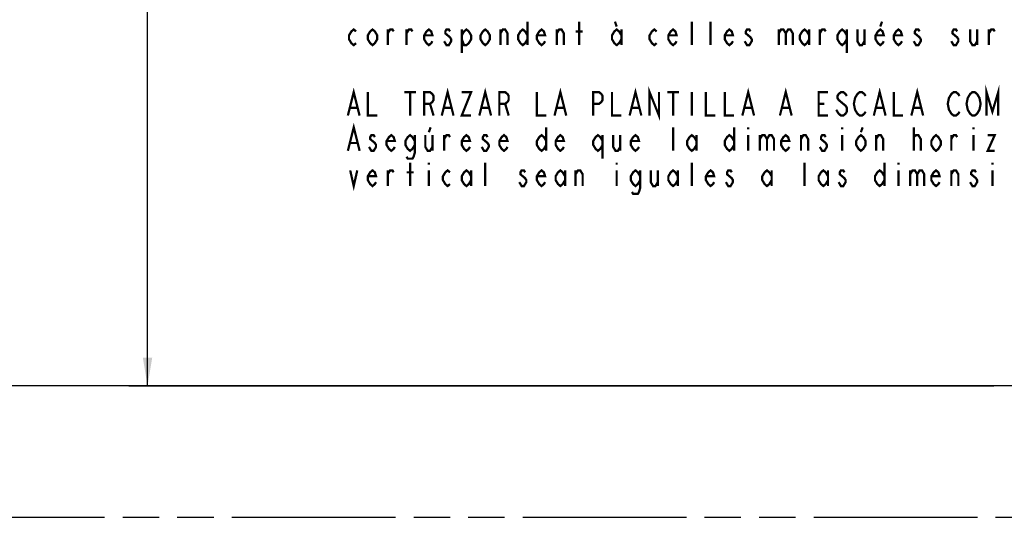
# Model space of a CAD drawing. Extents: x 0 to 44, y 0 to 34.
# Drawn here: x 22.4 to 29, y 9.7 to 13 of the extents above; entities that cross this region are included whole.
import ezdxf

# ---------------------------------------------------------------- set-up
doc = ezdxf.new("R2010")
doc.units = 0
doc.header["$LTSCALE"] = 2.42
doc.linetypes.add('PHANTOM', pattern=[0.8, 0.45, -0.05, 0.1, -0.05, 0.1, -0.05])
doc.layers.get('0').update_dxf_attribs({"linetype": 'CONTINUOUS'})
doc.layers.add('___SYMBOL', color=7, linetype='CONTINUOUS')
doc.layers.add('_CURVE', color=7, linetype='CONTINUOUS')
doc.dimstyles.get("Standard").update_dxf_attribs({"dimtxt": 2.5, "dimasz": 2.5, "dimexe": 1.25, "dimexo": 0.625, "dimtad": 1, "dimcen": 2.5, "dimazin": 3, "dimtfac": 1, "dimtmove": 0, "dimatfit": 3})

# ---------------------------------------------------------------- blocks, each defined once
blk = doc.blocks.new('_FILLED')
at = {"color": 0, "linetype": 'BYBLOCK'}
blk.add_solid([(0, 0), (-1, 0.167), (-1, -0.167)], dxfattribs=at)
blk = doc.blocks.new('*D1')
at = {"color": 2, "linetype": 'CONTINUOUS'}
for p, q in [((23.2616, 27.1099), (23.2616, 15.8457)), ((23.2616, 10.5599), (23.2616, 15.2988)), ((23.1366, 10.5599), (28.8937, 10.5599))]:
    blk.add_line(p, q, dxfattribs=at)
at = {"color": 2, "linetype": 'CONTINUOUS', "xscale": 0.1875, "yscale": 0.1875, "zscale": 0.1875}
for p, rotation in [((23.2616, 27.1099), 90), ((23.2616, 10.5599), 270)]:
    blk.add_blockref('_FILLED', p, dxfattribs=dict(at, rotation=rotation))
blk = doc.blocks.new('WHEN_PLOTTING_TEMPLATE_N_BL2', base_point=(28.6728, 13.1129))
at = {"layer": '___SYMBOL', "color": 2, "linetype": 'CONTINUOUS', "const_width": 0.015}
for points in [[(25.79, 12.9827), (25.79, 12.8264)], [(26.1337, 12.8264), (26.1337, 12.9827)], [(26.372, 12.9827), (26.3837, 12.9501)], [(26.8837, 12.8264), (26.8837, 12.9827)], [(27.0087, 12.8264), (27.0087, 12.9827)], [(28.1494, 12.9827), (28.1376, 12.9501)], [(24.6494, 12.8395), (24.6337, 12.8264), (24.6181, 12.8395), (24.6025, 12.8655), (24.6025, 12.8915), (24.6181, 12.9176), (24.6337, 12.9306), (24.6494, 12.9176)], [(24.79, 12.8655), (24.7744, 12.8395), (24.7587, 12.8264), (24.7431, 12.8395), (24.7275, 12.8655), (24.7275, 12.8915), (24.7431, 12.9176), (24.7587, 12.9306), (24.7744, 12.9176), (24.79, 12.8915), (24.79, 12.8655)], [(24.8603, 12.8264), (24.8603, 12.9306)], [(24.8603, 12.9046), (24.8759, 12.9306), (24.8915, 12.9306), (24.8994, 12.9176)], [(24.9853, 12.8264), (24.9853, 12.9306)], [(24.9853, 12.9046), (25.0009, 12.9306), (25.0165, 12.9306), (25.0244, 12.9176)], [(25.1572, 12.8525), (25.1494, 12.8395), (25.1337, 12.8264), (25.1181, 12.8395), (25.1025, 12.8655), (25.1025, 12.8915), (25.1181, 12.9176), (25.1337, 12.9306), (25.1494, 12.9176), (25.1572, 12.8915), (25.1025, 12.8915)], [(25.2744, 12.9176), (25.2665, 12.9306), (25.2509, 12.9306), (25.2431, 12.9176), (25.2431, 12.9046), (25.2587, 12.8915), (25.2744, 12.8785), (25.2822, 12.8655), (25.2822, 12.8525), (25.2744, 12.8395), (25.2665, 12.8264), (25.2509, 12.8264), (25.2431, 12.8395), (25.2353, 12.8525)], [(25.3525, 12.8915), (25.3681, 12.9176), (25.3837, 12.9306), (25.3994, 12.9176), (25.415, 12.8915), (25.415, 12.8655), (25.3994, 12.8395), (25.3837, 12.8264), (25.3681, 12.8264), (25.3525, 12.8655)], [(25.3525, 12.9306), (25.3525, 12.7744)], [(25.54, 12.8655), (25.5244, 12.8395), (25.5087, 12.8264), (25.4931, 12.8395), (25.4775, 12.8655), (25.4775, 12.8915), (25.4931, 12.9176), (25.5087, 12.9306), (25.5244, 12.9176), (25.54, 12.8915), (25.54, 12.8655)], [(25.6103, 12.8264), (25.6103, 12.9306)], [(25.6103, 12.9046), (25.6259, 12.9306), (25.6415, 12.9306), (25.6572, 12.9046), (25.6572, 12.8264)], [(25.79, 12.8655), (25.7744, 12.8395), (25.7587, 12.8264), (25.7431, 12.8395), (25.7275, 12.8655), (25.7275, 12.8915), (25.7431, 12.9176), (25.7587, 12.9306), (25.7744, 12.9176), (25.79, 12.8915)], [(25.9072, 12.8525), (25.8994, 12.8395), (25.8837, 12.8264), (25.8681, 12.8395), (25.8525, 12.8655), (25.8525, 12.8915), (25.8681, 12.9176), (25.8837, 12.9306), (25.8994, 12.9176), (25.9072, 12.8915), (25.8525, 12.8915)], [(25.9853, 12.8264), (25.9853, 12.9306)], [(25.9853, 12.9046), (26.0009, 12.9306), (26.0165, 12.9306), (26.0322, 12.9046), (26.0322, 12.8264)], [(26.1103, 12.9176), (26.1572, 12.9176)], [(26.415, 12.8655), (26.3994, 12.8395), (26.3837, 12.8264), (26.3681, 12.8395), (26.3525, 12.8655), (26.3525, 12.8915), (26.3681, 12.9176), (26.3837, 12.9306), (26.3994, 12.9176), (26.415, 12.8915)], [(26.415, 12.9306), (26.415, 12.8264)], [(26.6494, 12.8395), (26.6337, 12.8264), (26.6181, 12.8395), (26.6025, 12.8655), (26.6025, 12.8915), (26.6181, 12.9176), (26.6337, 12.9306), (26.6494, 12.9176)], [(26.7822, 12.8525), (26.7744, 12.8395), (26.7587, 12.8264), (26.7431, 12.8395), (26.7275, 12.8655), (26.7275, 12.8915), (26.7431, 12.9176), (26.7587, 12.9306), (26.7744, 12.9176), (26.7822, 12.8915), (26.7275, 12.8915)], [(27.1572, 12.8525), (27.1494, 12.8395), (27.1337, 12.8264), (27.1181, 12.8395), (27.1025, 12.8655), (27.1025, 12.8915), (27.1181, 12.9176), (27.1337, 12.9306), (27.1494, 12.9176), (27.1572, 12.8915), (27.1025, 12.8915)], [(27.2744, 12.9176), (27.2665, 12.9306), (27.2509, 12.9306), (27.2431, 12.9176), (27.2431, 12.9046), (27.2587, 12.8915), (27.2744, 12.8785), (27.2822, 12.8655), (27.2822, 12.8525), (27.2744, 12.8395), (27.2665, 12.8264), (27.2509, 12.8264), (27.2431, 12.8395), (27.2353, 12.8525)], [(27.4619, 12.9306), (27.4619, 12.8264)], [(27.4619, 12.9046), (27.4775, 12.9306), (27.4931, 12.9306), (27.5087, 12.9046), (27.5087, 12.8264)], [(27.5087, 12.9046), (27.5244, 12.9306), (27.54, 12.9306), (27.5556, 12.9046), (27.5556, 12.8264)], [(27.665, 12.8655), (27.6494, 12.8395), (27.6337, 12.8264), (27.6181, 12.8395), (27.6025, 12.8655), (27.6025, 12.8915), (27.6181, 12.9176), (27.6337, 12.9306), (27.6494, 12.9176), (27.665, 12.8915)], [(27.665, 12.9306), (27.665, 12.8264)], [(27.7353, 12.8264), (27.7353, 12.9306)], [(27.7353, 12.9046), (27.7509, 12.9306), (27.7665, 12.9306), (27.7744, 12.9176)], [(27.915, 12.8655), (27.8994, 12.8395), (27.8837, 12.8264), (27.8681, 12.8395), (27.8525, 12.8655), (27.8525, 12.8915), (27.8681, 12.9176), (27.8837, 12.9306), (27.8994, 12.9176), (27.915, 12.8915)], [(27.915, 12.9306), (27.915, 12.7744)], [(27.9853, 12.9306), (27.9853, 12.8525), (28.0009, 12.8264), (28.0165, 12.8264), (28.0322, 12.8525)], [(28.0322, 12.9306), (28.0322, 12.8264)], [(28.1611, 12.8525), (28.1533, 12.8395), (28.1376, 12.8264), (28.122, 12.8395), (28.1064, 12.8655), (28.1064, 12.8915), (28.122, 12.9176), (28.1376, 12.9306), (28.1533, 12.9176), (28.1611, 12.8915), (28.1064, 12.8915)], [(28.2822, 12.8525), (28.2744, 12.8395), (28.2587, 12.8264), (28.2431, 12.8395), (28.2275, 12.8655), (28.2275, 12.8915), (28.2431, 12.9176), (28.2587, 12.9306), (28.2744, 12.9176), (28.2822, 12.8915), (28.2275, 12.8915)], [(28.3994, 12.9176), (28.3915, 12.9306), (28.3759, 12.9306), (28.3681, 12.9176), (28.3681, 12.9046), (28.3837, 12.8915), (28.3994, 12.8785), (28.4072, 12.8655), (28.4072, 12.8525), (28.3994, 12.8395), (28.3915, 12.8264), (28.3759, 12.8264), (28.3681, 12.8395), (28.3603, 12.8525)], [(28.6494, 12.9176), (28.6415, 12.9306), (28.6259, 12.9306), (28.6181, 12.9176), (28.6181, 12.9046), (28.6337, 12.8915), (28.6494, 12.8785), (28.6572, 12.8655), (28.6572, 12.8525), (28.6494, 12.8395), (28.6415, 12.8264), (28.6259, 12.8264), (28.6181, 12.8395), (28.6103, 12.8525)], [(28.7353, 12.9306), (28.7353, 12.8525), (28.7509, 12.8264), (28.7665, 12.8264), (28.7822, 12.8525)], [(28.7822, 12.9306), (28.7822, 12.8264)], [(28.8603, 12.8264), (28.8603, 12.9306)], [(28.8603, 12.9046), (28.8759, 12.9306), (28.8915, 12.9306), (28.8994, 12.9176)], [(24.5947, 12.3577), (24.6337, 12.5139), (24.6728, 12.3577)], [(24.7275, 12.5139), (24.7275, 12.3577), (24.79, 12.3577)], [(24.9697, 12.5139), (25.0478, 12.5139)], [(25.0087, 12.5139), (25.0087, 12.3577)], [(25.1025, 12.3577), (25.1025, 12.5139), (25.1415, 12.5139), (25.1572, 12.5009), (25.165, 12.4879), (25.165, 12.4619), (25.1572, 12.4488), (25.1415, 12.4358), (25.1025, 12.4358)], [(25.2197, 12.3577), (25.2587, 12.5139), (25.2978, 12.3577)], [(25.3525, 12.5139), (25.415, 12.5139), (25.3525, 12.3577), (25.415, 12.3577)], [(25.4697, 12.3577), (25.5087, 12.5139), (25.5478, 12.3577)], [(25.6025, 12.3577), (25.6025, 12.5139), (25.6415, 12.5139), (25.6572, 12.5009), (25.665, 12.4879), (25.665, 12.4619), (25.6572, 12.4488), (25.6415, 12.4358), (25.6025, 12.4358)], [(25.8525, 12.5139), (25.8525, 12.3577), (25.915, 12.3577)], [(25.9697, 12.3577), (26.0087, 12.5139), (26.0478, 12.3577)], [(26.2275, 12.3577), (26.2275, 12.5139), (26.2665, 12.5139), (26.2822, 12.5009), (26.29, 12.4879), (26.29, 12.4619), (26.2822, 12.4488), (26.2665, 12.4358), (26.2275, 12.4358)], [(26.3525, 12.5139), (26.3525, 12.3577), (26.415, 12.3577)], [(26.4697, 12.3577), (26.5087, 12.5139), (26.5478, 12.3577)], [(26.6025, 12.3577), (26.6025, 12.5139), (26.665, 12.3577), (26.665, 12.5139)], [(26.7197, 12.5139), (26.7978, 12.5139)], [(26.7587, 12.5139), (26.7587, 12.3577)], [(26.8837, 12.5139), (26.8837, 12.3577)], [(26.9775, 12.5139), (26.9775, 12.3577), (27.04, 12.3577)], [(27.1025, 12.5139), (27.1025, 12.3577), (27.165, 12.3577)], [(27.2197, 12.3577), (27.2587, 12.5139), (27.2978, 12.3577)], [(27.4697, 12.3577), (27.5087, 12.5139), (27.5478, 12.3577)], [(27.79, 12.3577), (27.7275, 12.3577), (27.7275, 12.5139), (27.79, 12.5139)], [(27.915, 12.4879), (27.9072, 12.5009), (27.8915, 12.5139), (27.8759, 12.5139), (27.8603, 12.5009), (27.8525, 12.4879), (27.8525, 12.4749), (27.8603, 12.4619), (27.8759, 12.4488), (27.8915, 12.4358), (27.9072, 12.4228), (27.915, 12.4098), (27.915, 12.3837), (27.9072, 12.3707), (27.8915, 12.3577), (27.8759, 12.3577), (27.8603, 12.3707), (27.8525, 12.3837), (27.8447, 12.3967)], [(28.04, 12.3837), (28.0322, 12.3707), (28.0165, 12.3577), (28.0009, 12.3577), (27.9853, 12.3707), (27.9775, 12.3837), (27.9697, 12.3967), (27.9619, 12.4358), (27.9697, 12.4749), (27.9775, 12.4879), (27.9853, 12.5009), (28.0009, 12.5139), (28.0165, 12.5139), (28.0322, 12.5009), (28.04, 12.4879)], [(28.0947, 12.3577), (28.1337, 12.5139), (28.1728, 12.3577)], [(28.2275, 12.5139), (28.2275, 12.3577), (28.29, 12.3577)], [(28.3447, 12.3577), (28.3837, 12.5139), (28.4228, 12.3577)], [(28.665, 12.3837), (28.6572, 12.3707), (28.6415, 12.3577), (28.6259, 12.3577), (28.6103, 12.3707), (28.6025, 12.3837), (28.5947, 12.3967), (28.5869, 12.4358), (28.5947, 12.4749), (28.6025, 12.4879), (28.6103, 12.5009), (28.6259, 12.5139), (28.6415, 12.5139), (28.6572, 12.5009), (28.665, 12.4879)], [(28.79, 12.3837), (28.7822, 12.3707), (28.7665, 12.3577), (28.7509, 12.3577), (28.7353, 12.3707), (28.7275, 12.3837), (28.7197, 12.3967), (28.7119, 12.4358), (28.7197, 12.4749), (28.7275, 12.4879), (28.7353, 12.5009), (28.7509, 12.5139), (28.7665, 12.5139), (28.7822, 12.5009), (28.79, 12.4879), (28.7978, 12.4749), (28.8056, 12.4358), (28.7978, 12.3967), (28.79, 12.3837)], [(28.8447, 12.3577), (28.8447, 12.5139), (28.8837, 12.3837), (28.9228, 12.5139), (28.9228, 12.3577)], [(24.6103, 12.4098), (24.6572, 12.4098)], [(25.1415, 12.4358), (25.165, 12.3577)], [(25.2353, 12.4098), (25.2822, 12.4098)], [(25.4853, 12.4098), (25.5322, 12.4098)], [(25.6415, 12.4358), (25.665, 12.3577)], [(25.9853, 12.4098), (26.0322, 12.4098)], [(26.4853, 12.4098), (26.5322, 12.4098)], [(27.2353, 12.4098), (27.2822, 12.4098)], [(27.4853, 12.4098), (27.5322, 12.4098)], [(27.7275, 12.4358), (27.7665, 12.4358)], [(28.1103, 12.4098), (28.1572, 12.4098)], [(28.3603, 12.4098), (28.4072, 12.4098)], [(24.5947, 12.1233), (24.6337, 12.2796), (24.6728, 12.1233)], [(25.1454, 12.2796), (25.1337, 12.247)], [(25.915, 12.2796), (25.915, 12.1233)], [(26.7587, 12.1233), (26.7587, 12.2796)], [(27.165, 12.2796), (27.165, 12.1233)], [(27.2587, 12.2796), (27.2587, 12.2665)], [(27.8837, 12.2796), (27.8837, 12.2665)], [(28.0087, 12.247), (28.0204, 12.2796)], [(28.3603, 12.1233), (28.3603, 12.2796)], [(28.7587, 12.2796), (28.7587, 12.2665)], [(24.7744, 12.2145), (24.7665, 12.2275), (24.7509, 12.2275), (24.7431, 12.2145), (24.7431, 12.2014), (24.7587, 12.1884), (24.7744, 12.1754), (24.7822, 12.1624), (24.7822, 12.1494), (24.7744, 12.1363), (24.7665, 12.1233), (24.7509, 12.1233), (24.7431, 12.1363), (24.7353, 12.1494)], [(24.9072, 12.1494), (24.8994, 12.1363), (24.8837, 12.1233), (24.8681, 12.1363), (24.8525, 12.1624), (24.8525, 12.1884), (24.8681, 12.2145), (24.8837, 12.2275), (24.8994, 12.2145), (24.9072, 12.1884), (24.8525, 12.1884)], [(25.04, 12.1624), (25.0244, 12.1363), (25.0087, 12.1233), (24.9931, 12.1363), (24.9775, 12.1624), (24.9775, 12.1884), (24.9931, 12.2145), (25.0087, 12.2275), (25.0244, 12.2145), (25.04, 12.1884)], [(25.04, 12.2275), (25.04, 12.1103), (25.0322, 12.0843), (25.0244, 12.0712), (24.9931, 12.0712), (24.9853, 12.0843)], [(25.1103, 12.2275), (25.1103, 12.1494), (25.1259, 12.1233), (25.1415, 12.1233), (25.1572, 12.1494)], [(25.1572, 12.2275), (25.1572, 12.1233)], [(25.2353, 12.1233), (25.2353, 12.2275)], [(25.2353, 12.2014), (25.2509, 12.2275), (25.2665, 12.2275), (25.2744, 12.2145)], [(25.4072, 12.1494), (25.3994, 12.1363), (25.3837, 12.1233), (25.3681, 12.1363), (25.3525, 12.1624), (25.3525, 12.1884), (25.3681, 12.2145), (25.3837, 12.2275), (25.3994, 12.2145), (25.4072, 12.1884), (25.3525, 12.1884)], [(25.5244, 12.2145), (25.5165, 12.2275), (25.5009, 12.2275), (25.4931, 12.2145), (25.4931, 12.2014), (25.5087, 12.1884), (25.5244, 12.1754), (25.5322, 12.1624), (25.5322, 12.1494), (25.5244, 12.1363), (25.5165, 12.1233), (25.5009, 12.1233), (25.4931, 12.1363), (25.4853, 12.1494)], [(25.6572, 12.1494), (25.6494, 12.1363), (25.6337, 12.1233), (25.6181, 12.1363), (25.6025, 12.1624), (25.6025, 12.1884), (25.6181, 12.2145), (25.6337, 12.2275), (25.6494, 12.2145), (25.6572, 12.1884), (25.6025, 12.1884)], [(25.915, 12.1624), (25.8994, 12.1363), (25.8837, 12.1233), (25.8681, 12.1363), (25.8525, 12.1624), (25.8525, 12.1884), (25.8681, 12.2145), (25.8837, 12.2275), (25.8994, 12.2145), (25.915, 12.1884)], [(26.0322, 12.1494), (26.0244, 12.1363), (26.0087, 12.1233), (25.9931, 12.1363), (25.9775, 12.1624), (25.9775, 12.1884), (25.9931, 12.2145), (26.0087, 12.2275), (26.0244, 12.2145), (26.0322, 12.1884), (25.9775, 12.1884)], [(26.29, 12.1624), (26.2744, 12.1363), (26.2587, 12.1233), (26.2431, 12.1363), (26.2275, 12.1624), (26.2275, 12.1884), (26.2431, 12.2145), (26.2587, 12.2275), (26.2744, 12.2145), (26.29, 12.1884)], [(26.29, 12.2275), (26.29, 12.0712)], [(26.3603, 12.2275), (26.3603, 12.1494), (26.3759, 12.1233), (26.3915, 12.1233), (26.4072, 12.1494)], [(26.4072, 12.2275), (26.4072, 12.1233)], [(26.5322, 12.1494), (26.5244, 12.1363), (26.5087, 12.1233), (26.4931, 12.1363), (26.4775, 12.1624), (26.4775, 12.1884), (26.4931, 12.2145), (26.5087, 12.2275), (26.5244, 12.2145), (26.5322, 12.1884), (26.4775, 12.1884)], [(26.915, 12.1624), (26.8994, 12.1363), (26.8837, 12.1233), (26.8681, 12.1363), (26.8525, 12.1624), (26.8525, 12.1884), (26.8681, 12.2145), (26.8837, 12.2275), (26.8994, 12.2145), (26.915, 12.1884)], [(26.915, 12.2275), (26.915, 12.1233)], [(27.165, 12.1624), (27.1494, 12.1363), (27.1337, 12.1233), (27.1181, 12.1363), (27.1025, 12.1624), (27.1025, 12.1884), (27.1181, 12.2145), (27.1337, 12.2275), (27.1494, 12.2145), (27.165, 12.1884)], [(27.2587, 12.2275), (27.2587, 12.1233)], [(27.3369, 12.2275), (27.3369, 12.1233)], [(27.3369, 12.2014), (27.3525, 12.2275), (27.3681, 12.2275), (27.3837, 12.2014), (27.3837, 12.1233)], [(27.3837, 12.2014), (27.3994, 12.2275), (27.415, 12.2275), (27.4306, 12.2014), (27.4306, 12.1233)], [(27.5322, 12.1494), (27.5244, 12.1363), (27.5087, 12.1233), (27.4931, 12.1363), (27.4775, 12.1624), (27.4775, 12.1884), (27.4931, 12.2145), (27.5087, 12.2275), (27.5244, 12.2145), (27.5322, 12.1884), (27.4775, 12.1884)], [(27.6103, 12.1233), (27.6103, 12.2275)], [(27.6103, 12.2014), (27.6259, 12.2275), (27.6415, 12.2275), (27.6572, 12.2014), (27.6572, 12.1233)], [(27.7744, 12.2145), (27.7665, 12.2275), (27.7509, 12.2275), (27.7431, 12.2145), (27.7431, 12.2014), (27.7587, 12.1884), (27.7744, 12.1754), (27.7822, 12.1624), (27.7822, 12.1494), (27.7744, 12.1363), (27.7665, 12.1233), (27.7509, 12.1233), (27.7431, 12.1363), (27.7353, 12.1494)], [(27.8837, 12.2275), (27.8837, 12.1233)], [(28.04, 12.1624), (28.0244, 12.1363), (28.0087, 12.1233), (27.9931, 12.1363), (27.9775, 12.1624), (27.9775, 12.1884), (27.9931, 12.2145), (28.0087, 12.2275), (28.0244, 12.2145), (28.04, 12.1884), (28.04, 12.1624)], [(28.1103, 12.1233), (28.1103, 12.2275)], [(28.1103, 12.2014), (28.1259, 12.2275), (28.1415, 12.2275), (28.1572, 12.2014), (28.1572, 12.1233)], [(28.3603, 12.2014), (28.3603, 12.2145), (28.3759, 12.2275), (28.3837, 12.2275), (28.3915, 12.2275), (28.4072, 12.2014), (28.4072, 12.1233)], [(28.54, 12.1624), (28.5244, 12.1363), (28.5087, 12.1233), (28.4931, 12.1363), (28.4775, 12.1624), (28.4775, 12.1884), (28.4931, 12.2145), (28.5087, 12.2275), (28.5244, 12.2145), (28.54, 12.1884), (28.54, 12.1624)], [(28.6103, 12.1233), (28.6103, 12.2275)], [(28.6103, 12.2014), (28.6259, 12.2275), (28.6415, 12.2275), (28.6494, 12.2145)], [(28.7587, 12.2275), (28.7587, 12.1233)], [(28.8525, 12.2275), (28.8994, 12.2275), (28.8525, 12.1233), (28.8994, 12.1233)], [(24.6103, 12.1754), (24.6572, 12.1754)], [(24.6103, 11.9931), (24.6337, 11.8889), (24.6572, 11.9931)], [(24.7822, 11.915), (24.7744, 11.902), (24.7587, 11.8889), (24.7431, 11.902), (24.7275, 11.928), (24.7275, 11.954), (24.7431, 11.9801), (24.7587, 11.9931), (24.7744, 11.9801), (24.7822, 11.954), (24.7275, 11.954)], [(24.8603, 11.8889), (24.8603, 11.9931)], [(24.8603, 11.9671), (24.8759, 11.9931), (24.8915, 11.9931), (24.8994, 11.9801)], [(25.0087, 11.8889), (25.0087, 12.0452)], [(25.1337, 12.0452), (25.1337, 12.0322)], [(25.1337, 11.9931), (25.1337, 11.8889)], [(25.2744, 11.902), (25.2587, 11.8889), (25.2431, 11.902), (25.2275, 11.928), (25.2275, 11.954), (25.2431, 11.9801), (25.2587, 11.9931), (25.2744, 11.9801)], [(25.415, 11.928), (25.3994, 11.902), (25.3837, 11.8889), (25.3681, 11.902), (25.3525, 11.928), (25.3525, 11.954), (25.3681, 11.9801), (25.3837, 11.9931), (25.3994, 11.9801), (25.415, 11.954)], [(25.415, 11.9931), (25.415, 11.8889)], [(25.5087, 11.8889), (25.5087, 12.0452)], [(25.7744, 11.9801), (25.7665, 11.9931), (25.7509, 11.9931), (25.7431, 11.9801), (25.7431, 11.9671), (25.7587, 11.954), (25.7744, 11.941), (25.7822, 11.928), (25.7822, 11.915), (25.7744, 11.902), (25.7665, 11.8889), (25.7509, 11.8889), (25.7431, 11.902), (25.7353, 11.915)], [(25.9072, 11.915), (25.8994, 11.902), (25.8837, 11.8889), (25.8681, 11.902), (25.8525, 11.928), (25.8525, 11.954), (25.8681, 11.9801), (25.8837, 11.9931), (25.8994, 11.9801), (25.9072, 11.954), (25.8525, 11.954)], [(26.04, 11.928), (26.0244, 11.902), (26.0087, 11.8889), (25.9931, 11.902), (25.9775, 11.928), (25.9775, 11.954), (25.9931, 11.9801), (26.0087, 11.9931), (26.0244, 11.9801), (26.04, 11.954)], [(26.04, 11.9931), (26.04, 11.8889)], [(26.1103, 11.8889), (26.1103, 11.9931)], [(26.1103, 11.9671), (26.1259, 11.9931), (26.1415, 11.9931), (26.1572, 11.9671), (26.1572, 11.8889)], [(26.3837, 12.0452), (26.3837, 12.0322)], [(26.3837, 11.9931), (26.3837, 11.8889)], [(26.54, 11.928), (26.5244, 11.902), (26.5087, 11.8889), (26.4931, 11.902), (26.4775, 11.928), (26.4775, 11.954), (26.4931, 11.9801), (26.5087, 11.9931), (26.5244, 11.9801), (26.54, 11.954)], [(26.54, 11.9931), (26.54, 11.8759), (26.5322, 11.8499), (26.5244, 11.8369), (26.4931, 11.8369), (26.4853, 11.8499)], [(26.6103, 11.9931), (26.6103, 11.915), (26.6259, 11.8889), (26.6415, 11.8889), (26.6572, 11.915)], [(26.6572, 11.9931), (26.6572, 11.8889)], [(26.79, 11.928), (26.7744, 11.902), (26.7587, 11.8889), (26.7431, 11.902), (26.7275, 11.928), (26.7275, 11.954), (26.7431, 11.9801), (26.7587, 11.9931), (26.7744, 11.9801), (26.79, 11.954)], [(26.79, 11.9931), (26.79, 11.8889)], [(26.8837, 11.8889), (26.8837, 12.0452)], [(27.0322, 11.915), (27.0244, 11.902), (27.0087, 11.8889), (26.9931, 11.902), (26.9775, 11.928), (26.9775, 11.954), (26.9931, 11.9801), (27.0087, 11.9931), (27.0244, 11.9801), (27.0322, 11.954), (26.9775, 11.954)], [(27.1494, 11.9801), (27.1415, 11.9931), (27.1259, 11.9931), (27.1181, 11.9801), (27.1181, 11.9671), (27.1337, 11.954), (27.1494, 11.941), (27.1572, 11.928), (27.1572, 11.915), (27.1494, 11.902), (27.1415, 11.8889), (27.1259, 11.8889), (27.1181, 11.902), (27.1103, 11.915)], [(27.415, 11.928), (27.3994, 11.902), (27.3837, 11.8889), (27.3681, 11.902), (27.3525, 11.928), (27.3525, 11.954), (27.3681, 11.9801), (27.3837, 11.9931), (27.3994, 11.9801), (27.415, 11.954)], [(27.415, 11.9931), (27.415, 11.8889)], [(27.6337, 11.8889), (27.6337, 12.0452)], [(27.79, 11.928), (27.7744, 11.902), (27.7587, 11.8889), (27.7431, 11.902), (27.7275, 11.928), (27.7275, 11.954), (27.7431, 11.9801), (27.7587, 11.9931), (27.7744, 11.9801), (27.79, 11.954)], [(27.79, 11.9931), (27.79, 11.8889)], [(27.8994, 11.9801), (27.8915, 11.9931), (27.8759, 11.9931), (27.8681, 11.9801), (27.8681, 11.9671), (27.8837, 11.954), (27.8994, 11.941), (27.9072, 11.928), (27.9072, 11.915), (27.8994, 11.902), (27.8915, 11.8889), (27.8759, 11.8889), (27.8681, 11.902), (27.8603, 11.915)], [(28.165, 11.928), (28.1494, 11.902), (28.1337, 11.8889), (28.1181, 11.902), (28.1025, 11.928), (28.1025, 11.954), (28.1181, 11.9801), (28.1337, 11.9931), (28.1494, 11.9801), (28.165, 11.954)], [(28.165, 12.0452), (28.165, 11.8889)], [(28.2587, 12.0452), (28.2587, 12.0322)], [(28.2587, 11.9931), (28.2587, 11.8889)], [(28.3369, 11.9931), (28.3369, 11.8889)], [(28.3369, 11.9671), (28.3525, 11.9931), (28.3681, 11.9931), (28.3837, 11.9671), (28.3837, 11.8889)], [(28.3837, 11.9671), (28.3994, 11.9931), (28.415, 11.9931), (28.4306, 11.9671), (28.4306, 11.8889)], [(28.5322, 11.915), (28.5244, 11.902), (28.5087, 11.8889), (28.4931, 11.902), (28.4775, 11.928), (28.4775, 11.954), (28.4931, 11.9801), (28.5087, 11.9931), (28.5244, 11.9801), (28.5322, 11.954), (28.4775, 11.954)], [(28.6103, 11.8889), (28.6103, 11.9931)], [(28.6103, 11.9671), (28.6259, 11.9931), (28.6415, 11.9931), (28.6572, 11.9671), (28.6572, 11.8889)], [(28.7744, 11.9801), (28.7665, 11.9931), (28.7509, 11.9931), (28.7431, 11.9801), (28.7431, 11.9671), (28.7587, 11.954), (28.7744, 11.941), (28.7822, 11.928), (28.7822, 11.915), (28.7744, 11.902), (28.7665, 11.8889), (28.7509, 11.8889), (28.7431, 11.902), (28.7353, 11.915)], [(28.8837, 12.0452), (28.8837, 12.0322)], [(28.8837, 11.9931), (28.8837, 11.8889)], [(24.9853, 11.9801), (25.0322, 11.9801)]]:
    blk.add_lwpolyline(points, dxfattribs=at)

msp = doc.modelspace()

# ---------------------------------------------------------------- linework, layer by layer
at = {"layer": '_CURVE', "color": 7, "linetype": 'CONTINUOUS'}
msp.add_line((32.6457, 10.5599), (11.3957, 10.5599), dxfattribs=at)
at = {"layer": '_CURVE', "color": 8, "linetype": 'PHANTOM'}
msp.add_line((10.2707, 9.6849), (33.7707, 9.6849), dxfattribs=at)

# ---------------------------------------------------------------- block references
at = {"layer": '___SYMBOL', "color": 2, "linetype": 'CONTINUOUS'}
msp.add_blockref('WHEN_PLOTTING_TEMPLATE_N_BL2', (28.6728, 13.1129), dxfattribs=at)

# ---------------------------------------------------------------- dimensions: what is measured, and where the dimension line sits
at = {"color": 2, "linetype": 'CONTINUOUS'}
dim = msp.add_linear_dim(base=(23.2616, 10.5599), p1=(11.3957, 27.1099), p2=(28.9562, 10.5599), angle=270, dimstyle='Standard', dxfattribs=at)
dim.commit()
dim.dimension.update_dxf_attribs({"geometry": '*D1', "text_midpoint": (22.7616, 15.6113), "dimtype": 128})

doc.saveas('drawing.dxf')
